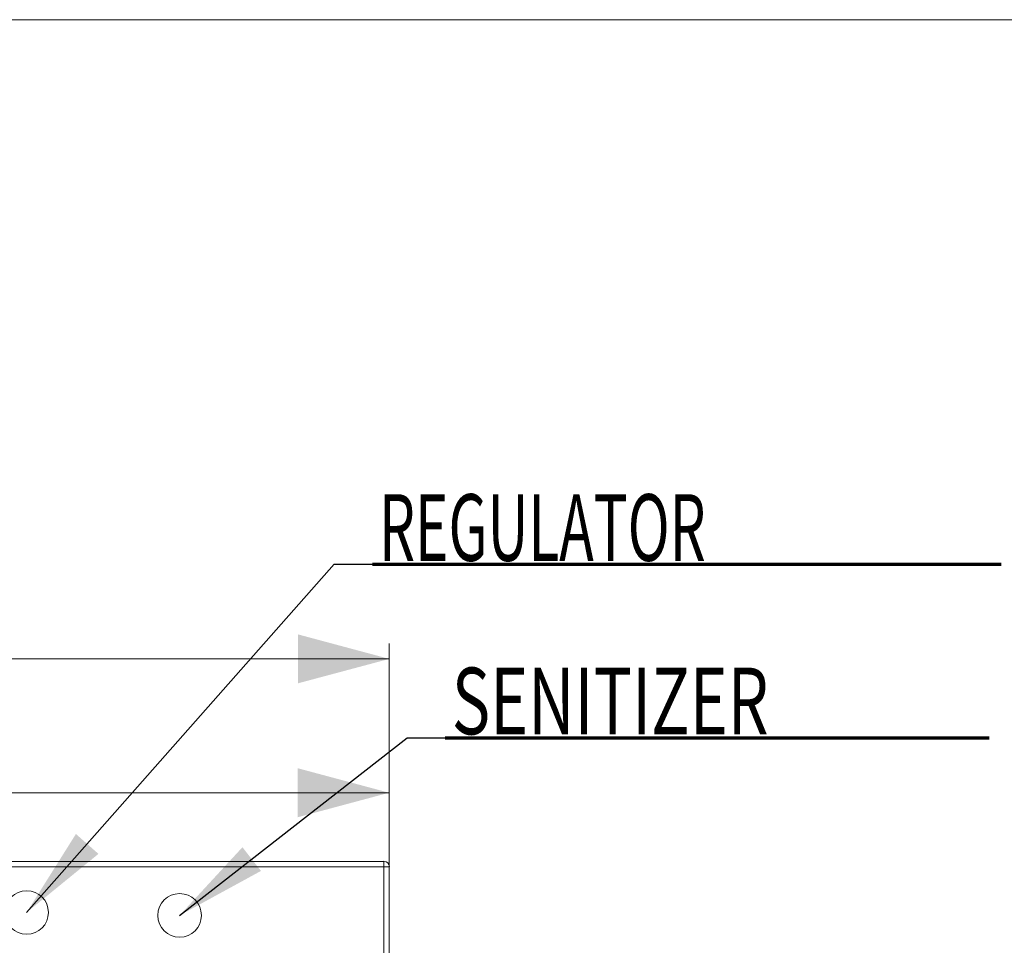
# Model space of a CAD drawing. Units: millimetres. Extents: x 7 to 835, y 5 to 590.
# Drawn here: x 357 to 486, y 468 to 590 of the extents above; entities that cross this region are included whole.
import ezdxf

# ---------------------------------------------------------------- set-up
doc = ezdxf.new("R2010")
doc.units = ezdxf.units.MM
doc.layers.add('1', color=7, linetype='Continuous', true_color=0xffffff)
doc.styles.add('blockfont', font='simplex.shx')
doc.styles.add('Calibri', font='calibri.ttf')
doc.dimstyles.get("Standard").update_dxf_attribs({"dimtxt": 0.18, "dimasz": 0.18, "dimexe": 0.18, "dimexo": 0.0625, "dimgap": 0.09, "dimtad": 0, "dimtih": 1, "dimtoh": 1, "dimdec": 4, "dimzin": 0, "dimdsep": 46, "dimtxsty": 'Standard', "dimcen": 0.09, "dimadec": 0, "dimazin": 0, "dimtfac": 1, "dimtdec": 4, "dimtofl": 0, "dimtmove": 0, "dimatfit": 3, "dimfxl": 1, "dimtolj": 1, "dimtzin": 0, "dimarcsym": 0})

# ---------------------------------------------------------------- blocks, each defined once
blk = doc.blocks.new('LABLE3D_1', base_point=(403.45, 518.18))
at = {"layer": '1', "color": 43, "linetype": 'Continuous', "lineweight": 18, "insert": (404.33, 518.63), "char_height": 3.5, "attachment_point": 7, "line_spacing_factor": 0.903614, "style": 'blockfont'}
blk.add_mtext('\\W0.6231;\\fArial|b0|i0;{\\H2.50x;REGULATOR}\\Fsimplex.shx;\\P', dxfattribs=at)
blk = doc.blocks.new('LABLE3D_3', base_point=(413, 495.42))
at = {"layer": '1', "color": 43, "linetype": 'Continuous', "lineweight": 18, "insert": (413.87, 495.87), "char_height": 3.5, "attachment_point": 7, "line_spacing_factor": 0.903614, "style": 'blockfont'}
blk.add_mtext('\\W0.7076;\\fArial|b0|i0;{\\H2.50x;SENITIZER}\\Fsimplex.shx;\\P', dxfattribs=at)
blk = doc.blocks.new('_U3')
at = {"layer": '1', "color": 18, "lineweight": 13, "transparency": 16777216}
for p, q in [((134.24, 478.5), (134.24, 507.77)), ((405.67, 478.5), (405.67, 507.77)), ((134.24, 505.77), (405.67, 505.77))]:
    blk.add_line(p, q, dxfattribs=at)
at = {"layer": '1', "color": 18, "lineweight": 70, "transparency": 16777216}
for points in [[(134.24, 505.77), (146.24, 508.99), (146.24, 502.56)], [(405.67, 505.77), (393.67, 502.56), (393.67, 508.99)]]:
    blk.add_solid(points, dxfattribs=at)
at = {"layer": '1', "color": 18, "linetype": 'Continuous', "lineweight": 13, "transparency": 16777216, "insert": (257.97, 506.97), "char_height": 8, "attachment_point": 7, "line_spacing_factor": 1.399613, "style": 'Calibri'}
blk.add_mtext('\\fCalibri|b0|i0;\\W1.0000;1900', dxfattribs=at)
blk = doc.blocks.new('_U5')
at = {"layer": '1', "color": 18, "lineweight": 13, "transparency": 16777216}
for p, q in [((269.96, 412.07), (269.96, 490.21)), ((405.64, 412.07), (405.64, 490.21)), ((269.96, 488.21), (405.64, 488.21))]:
    blk.add_line(p, q, dxfattribs=at)
at = {"layer": '1', "color": 18, "lineweight": 70, "transparency": 16777216}
for points in [[(269.96, 488.21), (281.96, 491.43), (281.96, 484.99)], [(405.64, 488.21), (393.64, 484.99), (393.64, 491.43)]]:
    blk.add_solid(points, dxfattribs=at)
at = {"layer": '1', "color": 18, "linetype": 'Continuous', "lineweight": 13, "transparency": 16777216, "insert": (329.02, 489.41), "char_height": 8, "attachment_point": 7, "line_spacing_factor": 1.399613, "style": 'Calibri'}
blk.add_mtext('\\fCalibri|b0|i0;\\W1.0000;950', dxfattribs=at)

msp = doc.modelspace()

# ---------------------------------------------------------------- linework, layer by layer
at = {"layer": '1', "color": 18, "linetype": 'Continuous', "lineweight": 18}
for p, q in [((6.51, 589.63), (835, 589.63)), ((404.96, 479.21), (134.96, 479.21)), ((405.67, 414.93), (405.67, 478.5))]:
    msp.add_line(p, q, dxfattribs=at)
at = {"layer": '1', "color": 18, "linetype": 'Continuous', "lineweight": 70}
for p, q in [((403.45, 518.18), (485.92, 518.18)), ((413, 495.42), (484.36, 495.42))]:
    msp.add_line(p, q, dxfattribs=at)
at = {"layer": '1', "color": 18, "lineweight": 13}
for p, q in [((404.95, 518.18), (404.95, 518.18)), ((414.5, 495.42), (414.5, 495.42))]:
    msp.add_line(p, q, dxfattribs=at)
at = {"layer": '1', "color": 18, "linetype": 'Continuous', "lineweight": 13}
for p, q in [((134.96, 478.5), (404.96, 478.5)), ((404.96, 478.5), (404.96, 479.21)), ((405.67, 478.5), (404.96, 478.5)), ((404.96, 478.5), (404.96, 414.93))]:
    msp.add_line(p, q, dxfattribs=at)
at = {"layer": '1', "color": 18, "linetype": 'Continuous', "lineweight": 18}
for centre in [(358.09, 472.5), (378.16, 472.12)]:
    msp.add_circle(centre, 2.86, dxfattribs=at)
msp.add_arc((404.96, 478.5), 0.714, 0, 90, dxfattribs=at)

# ---------------------------------------------------------------- block references
at = {"layer": '1', "color": 18, "linetype": 'Continuous', "lineweight": 13}
for name, p in [('LABLE3D_1', (403.45, 518.18)), ('LABLE3D_3', (413, 495.42))]:
    msp.add_blockref(name, p, dxfattribs=at)

# ---------------------------------------------------------------- dimensions: what is measured, and where the dimension line sits
for base, p1, p2, picture, middle in [((405.67, 505.77), (134.24, 478.5), (405.67, 478.5), '_U3', (269.96, 505.77)), ((405.64, 488.21), (269.96, 412.07), (405.64, 412.07), '_U5', (337.8, 488.21))]:
    dim = msp.add_linear_dim(base=base, p1=p1, p2=p2, dimstyle='Standard', override={"dimtxt": 8, "dimasz": 12, "dimexe": 2, "dimexo": 0, "dimgap": 4, "dimtad": 1, "dimtih": 1, "dimtoh": 0, "dimdec": 0, "dimlfac": 7, "dimdsep": 46, "dimlunit": 2, "dimtxsty": 'Calibri', "dimsah": 1, "dimse1": 0, "dimse2": 0, "dimsd1": 0, "dimsd2": 0, "dimclrd": 18, "dimclre": 18, "dimclrt": 18, "dimtol": 0, "dimtm": -0.1, "dimtfac": 1, "dimtdec": 2, "dimtofl": 1, "dimtmove": 0, "dimlwd": 13, "dimlwe": 13}, dxfattribs=at)
    dim.commit()
    dim.dimension.update_dxf_attribs({"geometry": picture, "text_midpoint": middle, "dimtype": 160})

# ---------------------------------------------------------------- leaders
for points in [[(358.09, 472.5), (398.45, 518.18), (403.45, 518.18)], [(378.16, 472.12), (408, 495.42), (413, 495.42)]]:
    msp.add_leader(points, dimstyle='Standard', override={"dimasz": 12}, dxfattribs=at)

doc.saveas('drawing.dxf')
